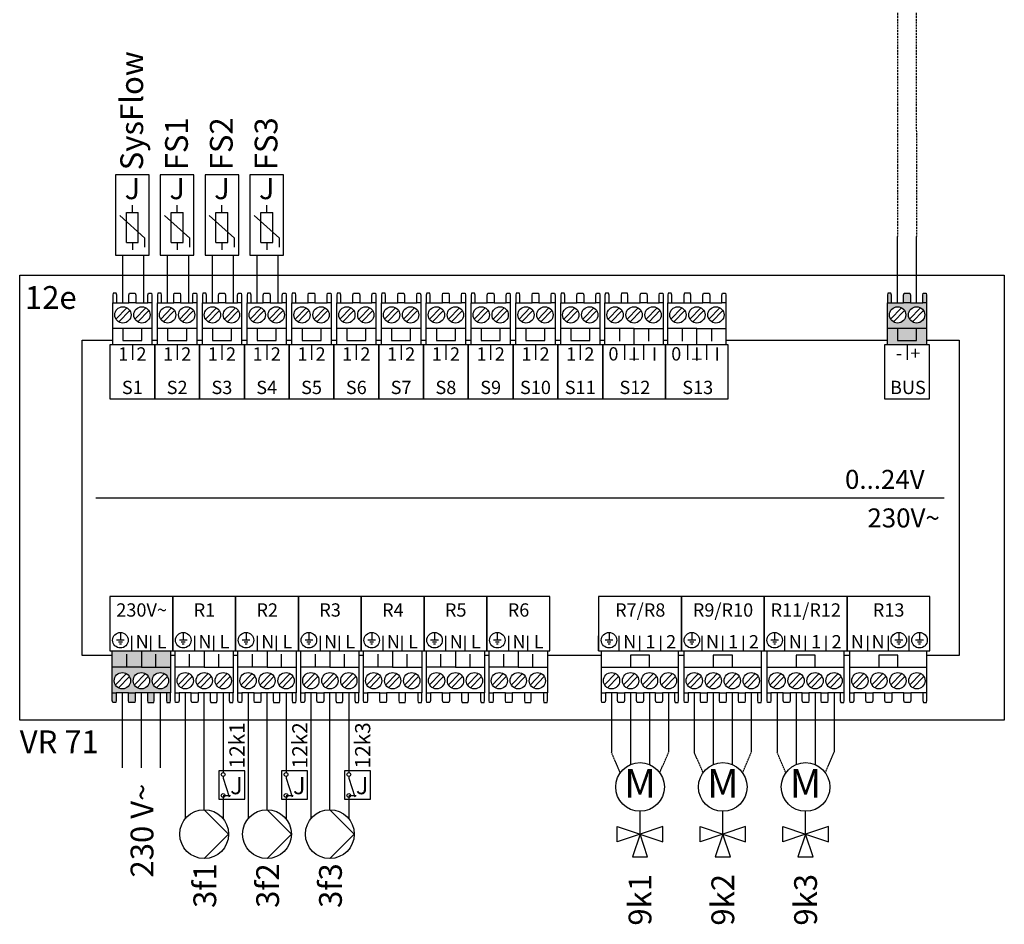
# Model space of a CAD drawing. Units: millimetres. Extents: x -1066 to 98122, y 3283 to 24060.
# Drawn here: x 10029 to 10548, y 7620 to 8096 of the extents above; entities that cross this region are included whole.
import ezdxf
from ezdxf.enums import TextEntityAlignment as Align

# ---------------------------------------------------------------- set-up
doc = ezdxf.new("R2010")
doc.units = ezdxf.units.MM
doc.linetypes.add('DASHEDX2', pattern=[1.5, 1, -0.5])
for name, color, linetype in [('VG_0_General', 7, 'Continuous'), ('VG_H_SYMBOL', 7, 'Continuous'), ('VG_MCT', 7, 'Continuous'), ('VG_MCT_LINE 230V 400V', 241, 'Continuous'), ('VG_MCT_LINE_eBUS', 8, 'DASHEDX2'), ('VG_MCT_LINE_ELV', 7, 'DASHEDX2'), ('VG_MCT_TEXT', 7, 'Continuous')]:
    doc.layers.add(name, color=color, linetype=linetype)
doc.styles.get("Standard").update_dxf_attribs({"font": 'arial.ttf'})

# ---------------------------------------------------------------- blocks, each defined once
blk = doc.blocks.new('temperature sensor electr')
at = {"layer": 'VG_MCT'}
for p, q in [((6.1, 106), (6.1, 158.3)), ((6.1, 158.3), (27.1, 158.3)), ((16.6, 158.3), (16.6, 171.4)), ((27.1, 106), (27.1, 158.3)), ((38.8, 113.2), (-5.6, 153.1)), ((6.1, 106), (27.1, 106)), ((16.6, 106), (16.6, 92.9)), ((38.8, 97.5), (38.8, 113.2))]:
    blk.add_line(p, q, dxfattribs=at)
blk.add_lwpolyline([(-13, 224.3), (-13, 83.7), (46.2, 83.7), (46.2, 224.3)], close=True, dxfattribs=at)
at = {"layer": 'VG_MCT_LINE_ELV'}
for p, q in [((0, 0), (0, 83.7)), ((37, 0), (37, 83.7))]:
    blk.add_line(p, q, dxfattribs=at)
blk.add_attdef('SENSOR_NAME', (35.5, 232.5), '', height=40, rotation=90)
at = {"layer": 'VG_MCT', "insert": (3.1, 218.8), "char_height": 37, "width": 44.862, "attachment_point": 1}
blk.add_mtext('{\\fSymbol|b0|i0|c2|p18;J}', dxfattribs=at)
blk = doc.blocks.new('*U67')
at = {"true_color": 0xafd9aa}
h = blk.add_hatch(color=9, dxfattribs=at)
h.dxf.hatch_style = 1
h.paths.add_polyline_path([(-410.5, 48.4), (-403.4, 48.4), (-403.4, 93.3), (-454.5, 93.3), (-505.5, 93.3), (-505.5, 48.4), (-498.5, 48.4), (-477.2, 48.4), (-465.2, 48.4), (-443.8, 48.4), (-431.8, 48.4)])
h.paths.add_polyline_path([(-421.2, 55.2, -1), (-421.2, 83.8, -1)], flags=16)
h.paths.add_polyline_path([(-454.5, 55.2, -1), (-454.5, 83.8, -1)], flags=16)
h.paths.add_polyline_path([(-487.8, 55.2, -1), (-487.8, 83.8, -1)], flags=16)
h.paths.add_polyline_path([(-432.7, 31.4), (-431.8, 34.8), (-431.8, 48.4), (-443.8, 48.4), (-443.8, 34.8), (-442.9, 31.4)])
h.paths.add_polyline_path([(-404.1, 31.4), (-403.4, 34.8), (-403.4, 48.4), (-410.5, 48.4), (-410.5, 34.8), (-409.6, 31.4)])
h.paths.add_polyline_path([(-466.1, 31.4), (-465.2, 34.8), (-465.2, 48.4), (-477.2, 48.4), (-477.2, 34.8), (-476.3, 31.4)])
h.paths.add_polyline_path([(-499.4, 31.4), (-498.5, 34.8), (-498.5, 48.4), (-505.5, 48.4), (-505.5, 34.8), (-504.8, 31.4)])
h.paths.add_polyline_path([(-480, 93.3), (-480, 113.7), (-505.5, 113.7), (-505.5, 93.3)])
h.paths.add_polyline_path([(-454.5, 93.3), (-454.5, 113.7), (-480, 113.7), (-480, 93.3)])
h.paths.add_polyline_path([(-429, 93.3), (-429, 113.7), (-454.5, 113.7), (-454.5, 93.3)])
h.paths.add_polyline_path([(-403.4, 93.3), (-403.4, 113.7), (-429, 113.7), (-429, 93.3)])
h.paths.add_polyline_path([(-403.4, 113.7), (-403.4, 121.9), (-454.5, 121.9), (-454.5, 113.7)])
h.paths.add_polyline_path([(-454.5, 113.7), (-454.5, 121.9), (-505.5, 121.9), (-505.5, 113.7)])
at = {"layer": 'VG_0_General', "true_color": 0xff7070}
h = blk.add_hatch(color=11, dxfattribs=at)
h.dxf.hatch_style = 1
h.paths.add_polyline_path([(855, 687.6), (855, 659), (923.7, 659), (923.7, 687.6), (906, 687.6), (906, 666.5), (872.7, 666.5), (872.7, 687.6)])
h.paths.add_polyline_path([(872.7, 687.6), (872.7, 666.5), (906, 666.5), (906, 687.6)], flags=17)
h.paths.add_polyline_path([(883.3, 732.5), (862, 732.5), (855, 732.5), (855, 687.6), (923.7, 687.6), (923.7, 732.5), (916.7, 732.5), (895.3, 732.5)])
h.paths.add_polyline_path([(872.7, 697.2, -1), (872.7, 725.7, -1)], flags=16)
h.paths.add_polyline_path([(906, 725.7, -1), (906, 697.2, -1)], flags=16)
h.paths.add_polyline_path([(917.6, 749.6), (916.7, 746.2), (916.7, 732.5), (923.7, 732.5), (923.7, 746.2), (923, 749.6)])
h.paths.add_polyline_path([(884.2, 749.6), (883.3, 746.2), (883.3, 732.5), (895.3, 732.5), (895.3, 746.2), (894.4, 749.6)])
h.paths.add_polyline_path([(855.7, 749.6), (855, 746.2), (855, 732.5), (862, 732.5), (862, 746.2), (861.1, 749.6)])
at = {"layer": 'VG_MCT'}
for p, q in [((-504.7, 659), (-504.7, 732.5)), ((-497.6, 732.5), (-476.3, 732.5)), ((-464.3, 732.5), (-443, 732.5)), ((-435.9, 732.5), (-435.9, 659)), ((-426.1, 659), (-426.1, 732.5)), ((-419, 732.5), (-397.7, 732.5)), ((-385.7, 732.5), (-364.4, 732.5)), ((-357.3, 732.5), (-357.3, 659)), ((-347.5, 659), (-347.5, 732.5)), ((-340.4, 732.5), (-319.1, 732.5)), ((-307.1, 732.5), (-285.8, 732.5)), ((-278.7, 732.5), (-278.7, 659)), ((-268.9, 659), (-268.9, 732.5)), ((-261.8, 732.5), (-240.5, 732.5)), ((-228.5, 732.5), (-207.2, 732.5)), ((-200.1, 732.5), (-200.1, 659)), ((-190.2, 659), (-190.2, 732.5)), ((-183.2, 732.5), (-161.9, 732.5)), ((-149.9, 732.5), (-128.6, 732.5)), ((-121.5, 732.5), (-121.5, 659)), ((-111.6, 659), (-111.6, 732.5)), ((-104.6, 732.5), (-83.3, 732.5)), ((-71.3, 732.5), (-49.9, 732.5)), ((-42.9, 732.5), (-42.9, 659)), ((-33, 659), (-33, 732.5)), ((-26, 732.5), (-4.7, 732.5)), ((7.3, 732.5), (28.7, 732.5)), ((35.7, 732.5), (35.7, 659)), ((45.6, 659), (45.6, 732.5)), ((52.6, 732.5), (73.9, 732.5)), ((85.9, 732.5), (107.3, 732.5)), ((114.3, 732.5), (114.3, 659)), ((124.2, 659), (124.2, 732.5)), ((131.2, 732.5), (152.5, 732.5)), ((164.5, 732.5), (185.9, 732.5)), ((192.9, 732.5), (192.9, 659)), ((202.8, 659), (202.8, 732.5)), ((209.8, 732.5), (231.1, 732.5)), ((243.1, 732.5), (264.5, 732.5)), ((271.5, 732.5), (271.5, 659)), ((281.4, 659), (281.4, 732.5)), ((288.4, 732.5), (309.8, 732.5)), ((321.8, 732.5), (343.1, 732.5)), ((350.1, 732.5), (350.1, 659)), ((359.1, 659), (359.1, 732.5)), ((366.2, 732.5), (387.5, 732.5)), ((399.5, 732.5), (420.9, 732.5)), ((432.9, 732.5), (454.2, 732.5)), ((461.2, 732.5), (461.2, 659)), ((469.4, 659), (469.4, 732.5)), ((476.4, 732.5), (497.8, 732.5)), ((509.8, 732.5), (531.1, 732.5)), ((543.1, 732.5), (564.4, 732.5)), ((571.5, 732.5), (571.5, 659)), ((855, 659), (855, 732.5)), ((862, 732.5), (883.3, 732.5)), ((895.3, 732.5), (916.7, 732.5)), ((923.7, 732.5), (923.7, 659)), ((-499.2, 704), (-480, 723.9)), ((-494, 699), (-474.8, 718.9)), ((-465.9, 704), (-446.6, 723.9)), ((-460.7, 699), (-441.4, 718.9)), ((-420.6, 704), (-401.4, 723.9)), ((-415.4, 699), (-396.2, 718.9)), ((-387.3, 704), (-368, 723.9)), ((-382.1, 699), (-362.8, 718.9)), ((-342, 704), (-322.7, 723.9)), ((-336.8, 699), (-317.6, 718.9)), ((-308.7, 704), (-289.4, 723.9)), ((-303.5, 699), (-284.2, 718.9)), ((-263.4, 704), (-244.1, 723.9)), ((-258.2, 699), (-239, 718.9)), ((-230, 704), (-210.8, 723.9)), ((-224.9, 699), (-205.6, 718.9)), ((-184.8, 704), (-165.5, 723.9)), ((-179.6, 699), (-160.4, 718.9)), ((-151.4, 704), (-132.2, 723.9)), ((-146.3, 699), (-127, 718.9)), ((-106.2, 704), (-86.9, 723.9)), ((-101, 699), (-81.7, 718.9)), ((-72.8, 704), (-53.6, 723.9)), ((-67.6, 699), (-48.4, 718.9)), ((-27.6, 704), (-8.3, 723.9)), ((-22.4, 699), (-3.1, 718.9)), ((5.8, 704), (25, 723.9)), ((11, 699), (30.2, 718.9)), ((51, 704), (70.3, 723.9)), ((56.2, 699), (75.5, 718.9)), ((84.4, 704), (103.6, 723.9)), ((89.6, 699), (108.8, 718.9)), ((129.7, 704), (148.9, 723.9)), ((134.8, 699), (154.1, 718.9)), ((163, 704), (182.2, 723.9)), ((168.2, 699), (187.4, 718.9)), ((208.3, 704), (227.5, 723.9)), ((213.4, 699), (232.7, 718.9)), ((241.6, 704), (260.8, 723.9)), ((246.8, 699), (266, 718.9)), ((286.9, 704), (306.1, 723.9)), ((292.1, 699), (311.3, 718.9)), ((320.2, 704), (339.4, 723.9)), ((325.4, 699), (344.6, 718.9)), ((364.6, 704), (383.9, 723.9)), ((369.8, 699), (389.1, 718.9)), ((398, 704), (417.2, 723.9)), ((403.2, 699), (422.4, 718.9)), ((431.3, 704), (450.5, 723.9)), ((436.5, 699), (455.7, 718.9)), ((474.9, 704), (494.1, 723.9)), ((480.1, 699), (499.3, 718.9)), ((508.2, 704), (527.5, 723.9)), ((513.4, 699), (532.7, 718.9)), ((541.6, 704), (560.8, 723.9)), ((546.7, 699), (566, 718.9)), ((860.4, 704), (879.7, 723.9)), ((865.6, 699), (884.9, 718.9)), ((893.8, 704), (913, 723.9)), ((899, 699), (918.2, 718.9)), ((-435.9, 687.6), (-504.7, 687.6)), ((-357.3, 687.6), (-426.1, 687.6)), ((-278.7, 687.6), (-347.5, 687.6)), ((-200.1, 687.6), (-268.9, 687.6)), ((-121.5, 687.6), (-190.2, 687.6)), ((-42.9, 687.6), (-111.6, 687.6)), ((35.7, 687.6), (-33, 687.6)), ((114.3, 687.6), (45.6, 687.6)), ((192.9, 687.6), (124.2, 687.6)), ((271.5, 687.6), (202.8, 687.6)), ((350.1, 687.6), (281.4, 687.6)), ((410.2, 687.6), (359.1, 687.6)), ((384.7, 687.6), (384.7, 665.2)), ((435.7, 687.6), (435.7, 665.2)), ((520.4, 687.6), (469.4, 687.6)), ((494.9, 687.6), (494.9, 665.2)), ((546, 687.6), (546, 665.2)), ((923.7, 687.6), (855, 687.6)), ((-470.3, 659), (-470.3, 632.6)), ((-391.7, 659), (-391.7, 632.6)), ((-313.1, 659), (-313.1, 632.6)), ((-234.5, 659), (-234.5, 632.6)), ((-155.9, 659), (-155.9, 632.6)), ((-77.3, 659), (-77.3, 632.6)), ((1.3, 659), (1.3, 632.6)), ((79.9, 659), (79.9, 632.6)), ((158.5, 659), (158.5, 632.6)), ((237.2, 659), (237.2, 632.6)), ((315.8, 659), (315.8, 632.6)), ((461.2, 659), (359.1, 659)), ((393.5, 659), (393.5, 632.6)), ((426.9, 659), (426.9, 632.6)), ((571.5, 659), (469.4, 659)), ((503.8, 659), (503.8, 632.6)), ((537.1, 659), (537.1, 632.6)), ((889.3, 659), (889.3, 632.6)), ((-534.7, 390.5), (954.7, 390.5)), ((-484.5, 140.5), (-498.1, 140.5)), ((-491.3, 154.1), (-491.3, 140.5)), ((-471.2, 121.9), (-471.2, 148.4)), ((-437.8, 121.9), (-437.8, 148.4)), ((-399.4, 121.9), (-399.4, 148.4)), ((-374.2, 140.5), (-387.8, 140.5)), ((-381, 154.1), (-381, 140.5)), ((-360.9, 121.9), (-360.9, 148.4)), ((-327.6, 121.9), (-327.6, 148.4)), ((-289.1, 121.9), (-289.1, 148.4)), ((-264, 140.5), (-277.6, 140.5)), ((-270.8, 154.1), (-270.8, 140.5)), ((-250.7, 121.9), (-250.7, 148.4)), ((-217.3, 121.9), (-217.3, 148.4)), ((-178.8, 121.9), (-178.8, 148.4)), ((-178.8, 121.9), (-178.8, 148.4)), ((-153.7, 140.5), (-167.3, 140.5)), ((-160.5, 154.1), (-160.5, 140.5)), ((-140.4, 121.9), (-140.4, 148.4)), ((-107, 121.9), (-107, 148.4)), ((-68.6, 121.9), (-68.6, 148.4)), ((-43.5, 140.5), (-57.1, 140.5)), ((-50.3, 154.1), (-50.3, 140.5)), ((-30.1, 121.9), (-30.1, 148.4)), ((3.2, 121.9), (3.2, 148.4)), ((41.7, 121.9), (41.7, 148.4)), ((66.8, 140.5), (53.2, 140.5)), ((60, 154.1), (60, 140.5)), ((80.1, 121.9), (80.1, 148.4)), ((113.5, 121.9), (113.5, 148.4)), ((151.9, 121.9), (151.9, 148.4)), ((177.1, 140.5), (163.4, 140.5)), ((170.2, 154.1), (170.2, 140.5)), ((190.4, 121.9), (190.4, 148.4)), ((223.7, 121.9), (223.7, 148.4)), ((262.2, 121.9), (262.2, 148.4)), ((348, 121.9), (348, 148.4)), ((373.1, 140.5), (359.5, 140.5)), ((366.3, 154.1), (366.3, 140.5)), ((384.3, 121.9), (384.3, 148.4)), ((420.6, 121.9), (420.6, 148.4)), ((457, 121.9), (457, 148.4)), ((493.3, 121.9), (493.3, 148.4)), ((518.4, 140.5), (504.8, 140.5)), ((511.6, 154.1), (511.6, 140.5)), ((529.6, 121.9), (529.6, 148.4)), ((565.9, 121.9), (565.9, 148.4)), ((602.3, 121.9), (602.3, 148.4)), ((638.6, 121.9), (638.6, 148.4)), ((663.7, 140.5), (650.1, 140.5)), ((656.9, 154.1), (656.9, 140.5)), ((674.9, 121.9), (674.9, 148.4)), ((711.2, 121.9), (711.2, 148.4)), ((747.5, 121.9), (747.5, 148.4)), ((783.9, 121.9), (783.9, 148.4)), ((820.2, 121.9), (820.2, 148.4)), ((856.5, 121.9), (856.5, 148.4)), ((881.6, 140.5), (868, 140.5)), ((874.8, 154.1), (874.8, 140.5)), ((892.8, 121.9), (892.8, 148.4)), ((918, 140.5), (904.4, 140.5)), ((911.2, 154.1), (911.2, 140.5)), ((-505.5, 121.9), (-403.4, 121.9)), ((-505.5, 48.4), (-505.5, 121.9)), ((-487.9, 137.1), (-494.7, 137.1)), ((-489.6, 133.7), (-493, 133.7)), ((-403.4, 121.9), (-403.4, 48.4)), ((-395.3, 121.9), (-293.2, 121.9)), ((-395.3, 48.4), (-395.3, 121.9)), ((-377.6, 137.1), (-384.4, 137.1)), ((-379.3, 133.7), (-382.7, 133.7)), ((-293.2, 121.9), (-293.2, 48.4)), ((-285, 121.9), (-182.9, 121.9)), ((-285, 48.4), (-285, 121.9)), ((-267.4, 137.1), (-274.2, 137.1)), ((-269.1, 133.7), (-272.5, 133.7)), ((-182.9, 121.9), (-182.9, 48.4)), ((-174.8, 121.9), (-72.7, 121.9)), ((-174.8, 48.4), (-174.8, 121.9)), ((-157.1, 137.1), (-163.9, 137.1)), ((-158.8, 133.7), (-162.2, 133.7)), ((-72.7, 121.9), (-72.7, 48.4)), ((-64.5, 121.9), (37.6, 121.9)), ((-64.5, 48.4), (-64.5, 121.9)), ((-46.9, 137.1), (-53.7, 137.1)), ((-48.6, 133.7), (-52, 133.7)), ((37.6, 121.9), (37.6, 48.4)), ((45.7, 121.9), (147.8, 121.9)), ((45.7, 48.4), (45.7, 121.9)), ((63.4, 137.1), (56.6, 137.1)), ((61.7, 133.7), (58.3, 133.7)), ((147.8, 121.9), (147.8, 48.4)), ((156, 121.9), (258.1, 121.9)), ((156, 48.4), (156, 121.9)), ((173.7, 137.1), (166.8, 137.1)), ((171.9, 133.7), (168.5, 133.7)), ((258.1, 121.9), (258.1, 48.4)), ((352.9, 48.4), (352.9, 121.9)), ((369.7, 137.1), (362.9, 137.1)), ((368, 133.7), (364.6, 133.7)), ((488.3, 48.4), (488.3, 121.9)), ((498.2, 48.4), (498.2, 121.9)), ((515, 137.1), (508.2, 137.1)), ((513.3, 133.7), (509.9, 133.7)), ((633.6, 48.4), (633.6, 121.9)), ((643.5, 48.4), (643.5, 121.9)), ((660.3, 137.1), (653.5, 137.1)), ((658.6, 133.7), (655.2, 133.7)), ((778.9, 48.4), (778.9, 121.9)), ((788.8, 48.4), (788.8, 121.9)), ((878.2, 137.1), (871.4, 137.1)), ((876.5, 133.7), (873.1, 133.7)), ((914.6, 137.1), (907.8, 137.1)), ((912.9, 133.7), (909.5, 133.7)), ((924.2, 48.4), (924.2, 121.9)), ((-480, 93.3), (-480, 115.8)), ((-429, 93.3), (-429, 115.8)), ((-369.8, 93.3), (-369.8, 115.8)), ((-318.7, 93.3), (-318.7, 115.8)), ((-259.5, 93.3), (-259.5, 115.8)), ((-208.5, 93.3), (-208.5, 115.8)), ((-149.2, 93.3), (-149.2, 115.8)), ((-98.2, 93.3), (-98.2, 115.8)), ((-39, 93.3), (-39, 115.8)), ((12.1, 93.3), (12.1, 115.8)), ((71.3, 93.3), (71.3, 115.8)), ((122.3, 93.3), (122.3, 115.8)), ((181.5, 93.3), (181.5, 115.8)), ((232.6, 93.3), (232.6, 115.8)), ((-454.5, 93.3), (-403.4, 93.3)), ((-344.2, 93.3), (-293.2, 93.3)), ((-234, 93.3), (-182.9, 93.3)), ((-123.7, 93.3), (-72.7, 93.3)), ((-13.5, 93.3), (37.6, 93.3)), ((96.8, 93.3), (147.8, 93.3)), ((207, 93.3), (258.1, 93.3)), ((352.9, 93.3), (488.3, 93.3)), ((498.2, 93.3), (633.6, 93.3)), ((643.5, 93.3), (778.9, 93.3)), ((788.8, 93.3), (924.2, 93.3)), ((-480.8, 81.9), (-500, 62.1)), ((-475.6, 76.9), (-494.8, 57.1)), ((-447.5, 81.9), (-466.7, 62.1)), ((-442.3, 76.9), (-461.5, 57.1)), ((-414.1, 81.9), (-433.4, 62.1)), ((-408.9, 76.9), (-428.2, 57.1)), ((-370.5, 81.9), (-389.8, 62.1)), ((-365.3, 76.9), (-384.6, 57.1)), ((-337.2, 81.9), (-356.4, 62.1)), ((-332, 76.9), (-351.3, 57.1)), ((-303.9, 81.9), (-323.1, 62.1)), ((-298.7, 76.9), (-317.9, 57.1)), ((-260.3, 81.9), (-279.5, 62.1)), ((-255.1, 76.9), (-274.3, 57.1)), ((-226.9, 81.9), (-246.2, 62.1)), ((-221.8, 76.9), (-241, 57.1)), ((-193.6, 81.9), (-212.8, 62.1)), ((-188.4, 76.9), (-207.7, 57.1)), ((-150, 81.9), (-169.3, 62.1)), ((-144.8, 76.9), (-164.1, 57.1)), ((-116.7, 81.9), (-135.9, 62.1)), ((-111.5, 76.9), (-130.7, 57.1)), ((-83.4, 81.9), (-102.6, 62.1)), ((-78.2, 76.9), (-97.4, 57.1)), ((-39.8, 81.9), (-59, 62.1)), ((-34.6, 76.9), (-53.8, 57.1)), ((-6.4, 81.9), (-25.7, 62.1)), ((-1.2, 76.9), (-20.5, 57.1)), ((26.9, 81.9), (7.7, 62.1)), ((32.1, 76.9), (12.8, 57.1)), ((70.5, 81.9), (51.2, 62.1)), ((75.7, 76.9), (56.4, 57.1)), ((103.8, 81.9), (84.6, 62.1)), ((109, 76.9), (89.8, 57.1)), ((137.2, 81.9), (117.9, 62.1)), ((142.3, 76.9), (123.1, 57.1)), ((180.7, 81.9), (161.5, 62.1)), ((185.9, 76.9), (166.7, 57.1)), ((214.1, 81.9), (194.8, 62.1)), ((219.3, 76.9), (200, 57.1)), ((247.4, 81.9), (228.2, 62.1)), ((252.6, 76.9), (233.4, 57.1)), ((377.7, 81.9), (358.4, 62.1)), ((382.9, 76.9), (363.6, 57.1)), ((411, 81.9), (391.8, 62.1)), ((416.2, 76.9), (396.9, 57.1)), ((444.3, 81.9), (425.1, 62.1)), ((449.5, 76.9), (430.3, 57.1)), ((477.7, 81.9), (458.4, 62.1)), ((482.9, 76.9), (463.6, 57.1)), ((523, 81.9), (503.7, 62.1)), ((528.1, 76.9), (508.9, 57.1)), ((556.3, 81.9), (537.1, 62.1)), ((561.5, 76.9), (542.2, 57.1)), ((589.6, 81.9), (570.4, 62.1)), ((594.8, 76.9), (575.6, 57.1)), ((623, 81.9), (603.7, 62.1)), ((628.1, 76.9), (608.9, 57.1)), ((668.2, 81.9), (649, 62.1)), ((673.4, 76.9), (654.2, 57.1)), ((701.6, 81.9), (682.3, 62.1)), ((706.8, 76.9), (687.5, 57.1)), ((734.9, 81.9), (715.7, 62.1)), ((740.1, 76.9), (720.9, 57.1)), ((768.2, 81.9), (749, 62.1)), ((773.4, 76.9), (754.2, 57.1)), ((813.5, 81.9), (794.3, 62.1)), ((818.7, 76.9), (799.5, 57.1)), ((846.9, 81.9), (827.6, 62.1)), ((852.1, 76.9), (832.8, 57.1)), ((880.2, 81.9), (861, 62.1)), ((885.4, 76.9), (866.1, 57.1)), ((913.5, 81.9), (894.3, 62.1)), ((918.7, 76.9), (899.5, 57.1)), ((-477.2, 48.4), (-498.5, 48.4)), ((-443.8, 48.4), (-465.2, 48.4)), ((-410.5, 48.4), (-431.8, 48.4)), ((-366.9, 48.4), (-388.2, 48.4)), ((-333.6, 48.4), (-354.9, 48.4)), ((-300.2, 48.4), (-321.6, 48.4)), ((-256.6, 48.4), (-278, 48.4)), ((-223.3, 48.4), (-244.6, 48.4)), ((-190, 48.4), (-211.3, 48.4)), ((-146.4, 48.4), (-167.7, 48.4)), ((-113.1, 48.4), (-134.4, 48.4)), ((-79.7, 48.4), (-101.1, 48.4)), ((-36.1, 48.4), (-57.5, 48.4)), ((-2.8, 48.4), (-24.1, 48.4)), ((30.5, 48.4), (9.2, 48.4)), ((74.1, 48.4), (52.8, 48.4)), ((107.5, 48.4), (86.1, 48.4)), ((140.8, 48.4), (119.5, 48.4)), ((184.4, 48.4), (163, 48.4)), ((217.7, 48.4), (196.4, 48.4)), ((251, 48.4), (229.7, 48.4)), ((381.3, 48.4), (360, 48.4)), ((414.6, 48.4), (393.3, 48.4)), ((448, 48.4), (426.6, 48.4)), ((481.3, 48.4), (460, 48.4)), ((526.6, 48.4), (505.3, 48.4)), ((559.9, 48.4), (538.6, 48.4)), ((593.3, 48.4), (571.9, 48.4)), ((626.6, 48.4), (605.3, 48.4)), ((671.9, 48.4), (650.5, 48.4)), ((705.2, 48.4), (683.9, 48.4)), ((738.5, 48.4), (717.2, 48.4)), ((771.9, 48.4), (750.5, 48.4)), ((817.2, 48.4), (795.8, 48.4)), ((850.5, 48.4), (829.2, 48.4)), ((883.8, 48.4), (862.5, 48.4)), ((917.2, 48.4), (895.8, 48.4))]:
    blk.add_line(p, q, dxfattribs=at)
for points in [[(-668.1, 780.9), (1060, 780.9), (1060, 0), (-668.1, 0)], [(-431, 563.8), (-431, 659), (-509.6, 659), (-509.6, 563.8)], [(-352.4, 563.8), (-352.4, 659), (-431, 659), (-431, 563.8)], [(-273.8, 563.8), (-273.8, 659), (-352.4, 659), (-352.4, 563.8)], [(-195.2, 563.8), (-195.2, 659), (-273.8, 659), (-273.8, 563.8)], [(-116.6, 563.8), (-116.6, 659), (-195.2, 659), (-195.2, 563.8)], [(-38, 563.8), (-38, 659), (-116.6, 659), (-116.6, 563.8)], [(40.6, 563.8), (40.6, 659), (-38, 659), (-38, 563.8)], [(119.2, 563.8), (119.2, 659), (40.6, 659), (40.6, 563.8)], [(197.9, 563.8), (197.9, 659), (119.2, 659), (119.2, 563.8)], [(276.5, 563.8), (276.5, 659), (197.9, 659), (197.9, 563.8)], [(355.1, 563.8), (355.1, 659), (276.5, 659), (276.5, 563.8)], [(355.1, 563.8), (465.3, 563.8), (465.3, 659), (355.1, 659)], [(465.3, 563.8), (575.6, 563.8), (575.6, 659), (465.3, 659)], [(928.6, 563.8), (928.6, 659), (850, 659), (850, 563.8)], [(-399.4, 217.2), (-509.6, 217.2), (-509.6, 121.9), (-399.4, 121.9)], [(-289.1, 217.2), (-399.4, 217.2), (-399.4, 121.9), (-289.1, 121.9)], [(-178.8, 217.2), (-289.1, 217.2), (-289.1, 121.9), (-178.8, 121.9)], [(-68.6, 217.2), (-178.8, 217.2), (-178.8, 121.9), (-68.6, 121.9)], [(41.7, 217.2), (-68.6, 217.2), (-68.6, 121.9), (41.7, 121.9)], [(151.9, 217.2), (41.7, 217.2), (41.7, 121.9), (151.9, 121.9)], [(262.2, 217.2), (151.9, 217.2), (151.9, 121.9), (262.2, 121.9)], [(348, 217.2), (348, 121.9), (493.3, 121.9), (493.3, 217.2)], [(493.3, 217.2), (493.3, 121.9), (638.6, 121.9), (638.6, 217.2)], [(638.6, 217.2), (638.6, 121.9), (783.9, 121.9), (783.9, 217.2)], [(783.9, 217.2), (783.9, 121.9), (929.1, 121.9), (929.1, 217.2)]]:
    blk.add_lwpolyline(points, close=True, dxfattribs=at)
for points in [[(-497.6, 732.5), (-497.6, 746.2), (-498.6, 749.6), (-504, 749.6), (-504.7, 746.2), (-504.7, 732.5), (-497.6, 732.5)], [(-476.3, 732.5), (-476.3, 746.2), (-475.4, 749.6), (-465.2, 749.6), (-464.3, 746.2), (-464.3, 732.5), (-476.3, 732.5)], [(-443, 732.5), (-443, 746.2), (-442.1, 749.6), (-436.6, 749.6), (-435.9, 746.2), (-435.9, 732.5), (-443, 732.5)], [(-419, 732.5), (-419, 746.2), (-419.9, 749.6), (-425.4, 749.6), (-426.1, 746.2), (-426.1, 732.5), (-419, 732.5)], [(-397.7, 732.5), (-397.7, 746.2), (-396.8, 749.6), (-386.6, 749.6), (-385.7, 746.2), (-385.7, 732.5), (-397.7, 732.5)], [(-364.4, 732.5), (-364.4, 746.2), (-363.5, 749.6), (-358, 749.6), (-357.3, 746.2), (-357.3, 732.5), (-364.4, 732.5)], [(-340.4, 732.5), (-340.4, 746.2), (-341.3, 749.6), (-346.8, 749.6), (-347.5, 746.2), (-347.5, 732.5), (-340.4, 732.5)], [(-319.1, 732.5), (-319.1, 746.2), (-318.2, 749.6), (-308, 749.6), (-307.1, 746.2), (-307.1, 732.5), (-319.1, 732.5)], [(-285.8, 732.5), (-285.8, 746.2), (-284.9, 749.6), (-279.4, 749.6), (-278.7, 746.2), (-278.7, 732.5), (-285.8, 732.5)], [(-261.8, 732.5), (-261.8, 746.2), (-262.7, 749.6), (-268.2, 749.6), (-268.9, 746.2), (-268.9, 732.5), (-261.8, 732.5)], [(-240.5, 732.5), (-240.5, 746.2), (-239.6, 749.6), (-229.4, 749.6), (-228.5, 746.2), (-228.5, 732.5), (-240.5, 732.5)], [(-207.2, 732.5), (-207.2, 746.2), (-206.2, 749.6), (-200.8, 749.6), (-200.1, 746.2), (-200.1, 732.5), (-207.2, 732.5)], [(-183.2, 732.5), (-183.2, 746.2), (-184.1, 749.6), (-189.6, 749.6), (-190.2, 746.2), (-190.2, 732.5), (-183.2, 732.5)], [(-161.9, 732.5), (-161.9, 746.2), (-161, 749.6), (-150.8, 749.6), (-149.9, 746.2), (-149.9, 732.5), (-161.9, 732.5)], [(-128.6, 732.5), (-128.6, 746.2), (-127.6, 749.6), (-122.2, 749.6), (-121.5, 746.2), (-121.5, 732.5), (-128.6, 732.5)], [(-104.6, 732.5), (-104.6, 746.2), (-105.5, 749.6), (-111, 749.6), (-111.6, 746.2), (-111.6, 732.5), (-104.6, 732.5)], [(-83.3, 732.5), (-83.3, 746.2), (-82.4, 749.6), (-72.2, 749.6), (-71.3, 746.2), (-71.3, 732.5), (-83.3, 732.5)], [(-49.9, 732.5), (-49.9, 746.2), (-49, 749.6), (-43.6, 749.6), (-42.9, 746.2), (-42.9, 732.5), (-49.9, 732.5)], [(-26, 732.5), (-26, 746.2), (-26.9, 749.6), (-32.4, 749.6), (-33, 746.2), (-33, 732.5), (-26, 732.5)], [(-4.7, 732.5), (-4.7, 746.2), (-3.8, 749.6), (6.4, 749.6), (7.3, 746.2), (7.3, 732.5), (-4.7, 732.5)], [(28.7, 732.5), (28.7, 746.2), (29.6, 749.6), (35, 749.6), (35.7, 746.2), (35.7, 732.5), (28.7, 732.5)], [(52.6, 732.5), (52.6, 746.2), (51.7, 749.6), (46.3, 749.6), (45.6, 746.2), (45.6, 732.5), (52.6, 732.5)], [(73.9, 732.5), (73.9, 746.2), (74.8, 749.6), (85, 749.6), (85.9, 746.2), (85.9, 732.5), (73.9, 732.5)], [(107.3, 732.5), (107.3, 746.2), (108.2, 749.6), (113.6, 749.6), (114.3, 746.2), (114.3, 732.5), (107.3, 732.5)], [(131.2, 732.5), (131.2, 746.2), (130.3, 749.6), (124.9, 749.6), (124.2, 746.2), (124.2, 732.5), (131.2, 732.5)], [(152.5, 732.5), (152.5, 746.2), (153.4, 749.6), (163.7, 749.6), (164.5, 746.2), (164.5, 732.5), (152.5, 732.5)], [(185.9, 732.5), (185.9, 746.2), (186.8, 749.6), (192.2, 749.6), (192.9, 746.2), (192.9, 732.5), (185.9, 732.5)], [(209.8, 732.5), (209.8, 746.2), (208.9, 749.6), (203.5, 749.6), (202.8, 746.2), (202.8, 732.5), (209.8, 732.5)], [(231.1, 732.5), (231.1, 746.2), (232.1, 749.6), (242.3, 749.6), (243.1, 746.2), (243.1, 732.5), (231.1, 732.5)], [(264.5, 732.5), (264.5, 746.2), (265.4, 749.6), (270.8, 749.6), (271.5, 746.2), (271.5, 732.5), (264.5, 732.5)], [(288.4, 732.5), (288.4, 746.2), (287.5, 749.6), (282.1, 749.6), (281.4, 746.2), (281.4, 732.5), (288.4, 732.5)], [(309.8, 732.5), (309.8, 746.2), (310.7, 749.6), (320.9, 749.6), (321.8, 746.2), (321.8, 732.5), (309.8, 732.5)], [(343.1, 732.5), (343.1, 746.2), (344, 749.6), (349.5, 749.6), (350.1, 746.2), (350.1, 732.5), (343.1, 732.5)], [(366.2, 732.5), (366.2, 746.2), (365.3, 749.6), (359.8, 749.6), (359.1, 746.2), (359.1, 732.5), (366.2, 732.5)], [(399.5, 732.5), (399.5, 746.2), (398.6, 749.6), (388.4, 749.6), (387.5, 746.2), (387.5, 732.5), (399.5, 732.5)], [(420.9, 732.5), (420.9, 746.2), (421.8, 749.6), (432, 749.6), (432.9, 746.2), (432.9, 732.5), (420.9, 732.5)], [(454.2, 732.5), (454.2, 746.2), (455.1, 749.6), (460.6, 749.6), (461.2, 746.2), (461.2, 732.5), (454.2, 732.5)], [(476.4, 732.5), (476.4, 746.2), (475.5, 749.6), (470.1, 749.6), (469.4, 746.2), (469.4, 732.5), (476.4, 732.5)], [(509.8, 732.5), (509.8, 746.2), (508.9, 749.6), (498.7, 749.6), (497.8, 746.2), (497.8, 732.5), (509.8, 732.5)], [(531.1, 732.5), (531.1, 746.2), (532, 749.6), (542.2, 749.6), (543.1, 746.2), (543.1, 732.5), (531.1, 732.5)], [(564.4, 732.5), (564.4, 746.2), (565.4, 749.6), (570.8, 749.6), (571.5, 746.2), (571.5, 732.5), (564.4, 732.5)], [(862, 732.5), (862, 746.2), (861.1, 749.6), (855.7, 749.6), (855, 746.2), (855, 732.5), (862, 732.5)], [(883.3, 732.5), (883.3, 746.2), (884.2, 749.6), (894.4, 749.6), (895.3, 746.2), (895.3, 732.5), (883.3, 732.5)], [(916.7, 732.5), (916.7, 746.2), (917.6, 749.6), (923, 749.6), (923.7, 746.2), (923.7, 732.5), (916.7, 732.5)], [(-487, 687.6), (-487, 666.5), (-453.6, 666.5), (-453.6, 687.6)], [(-408.4, 687.6), (-408.4, 666.5), (-375, 666.5), (-375, 687.6)], [(-329.8, 687.6), (-329.8, 666.5), (-296.4, 666.5), (-296.4, 687.6)], [(-251.2, 687.6), (-251.2, 666.5), (-217.8, 666.5), (-217.8, 687.6)], [(-172.6, 687.6), (-172.6, 666.5), (-139.2, 666.5), (-139.2, 687.6)], [(-93.9, 687.6), (-93.9, 666.5), (-60.6, 666.5), (-60.6, 687.6)], [(-15.3, 687.6), (-15.3, 666.5), (18, 666.5), (18, 687.6)], [(63.3, 687.6), (63.3, 666.5), (96.6, 666.5), (96.6, 687.6)], [(141.9, 687.6), (141.9, 666.5), (175.2, 666.5), (175.2, 687.6)], [(220.5, 687.6), (220.5, 666.5), (253.8, 666.5), (253.8, 687.6)], [(299.1, 687.6), (299.1, 666.5), (332.4, 666.5), (332.4, 687.6)], [(410.2, 659), (410.2, 687.6), (461.2, 687.6)], [(520.4, 659), (520.4, 687.6), (571.5, 687.6)], [(872.7, 687.6), (872.7, 666.5), (906, 666.5), (906, 687.6)], [(-558.7, 667.2), (-504.7, 667.2)], [(-505.5, 113.7), (-558.7, 113.7), (-558.7, 667.2)], [(-435.9, 667.2), (-426.1, 667.2)], [(-357.3, 667.2), (-347.5, 667.2)], [(-278.7, 667.2), (-268.9, 667.2)], [(-200.1, 667.2), (-190.2, 667.2)], [(-121.5, 667.2), (-111.6, 667.2)], [(-42.9, 667.2), (-33.9, 667.2)], [(35.7, 667.2), (44.7, 667.2)], [(114.3, 667.2), (123.3, 667.2)], [(192.9, 667.2), (201.9, 667.2)], [(271.5, 667.2), (280.5, 667.2)], [(350.1, 667.2), (359.1, 667.2)], [(461.2, 667.2), (470.3, 667.2)], [(571.5, 667.2), (855, 667.2)], [(923.7, 667.2), (981, 667.2), (981, 113.7), (924.2, 113.7)], [(-454.5, 121.9), (-454.5, 93.3), (-505.5, 93.3)], [(-344.2, 121.9), (-344.2, 93.3), (-395.3, 93.3)], [(-234, 121.9), (-234, 93.3), (-285, 93.3)], [(-123.7, 121.9), (-123.7, 93.3), (-174.8, 93.3)], [(-13.5, 121.9), (-13.5, 93.3), (-64.5, 93.3)], [(96.8, 121.9), (96.8, 93.3), (45.7, 93.3)], [(207, 121.9), (207, 93.3), (156, 93.3)], [(-395.3, 113.7), (-403.4, 113.7)], [(-285, 113.7), (-293.2, 113.7)], [(-64.5, 113.7), (-72.7, 113.7)], [(156, 113.7), (147.8, 113.7)], [(352.9, 113.7), (258.1, 113.7)], [(437.4, 93.3), (437.4, 114.4), (404.1, 114.4), (404.1, 93.3)], [(498.2, 113.7), (488.3, 113.7)], [(582.7, 93.3), (582.7, 114.4), (549.3, 114.4), (549.3, 93.3)], [(728, 93.3), (728, 114.4), (694.6, 114.4), (694.6, 93.3)], [(788.8, 113.7), (778.9, 113.7)], [(873.3, 93.3), (873.3, 114.4), (839.9, 114.4), (839.9, 93.3)], [(-498.5, 48.4), (-498.5, 34.8), (-499.4, 31.4), (-504.8, 31.4), (-505.5, 34.8), (-505.5, 48.4), (-498.5, 48.4)], [(-465.2, 48.4), (-465.2, 34.8), (-466.1, 31.4), (-476.3, 31.4), (-477.2, 34.8), (-477.2, 48.4), (-465.2, 48.4)], [(-443.8, 48.4), (-443.8, 34.8), (-442.9, 31.4), (-432.7, 31.4), (-431.8, 34.8), (-431.8, 48.4), (-443.8, 48.4)], [(-410.5, 48.4), (-410.5, 34.8), (-409.6, 31.4), (-404.1, 31.4), (-403.4, 34.8), (-403.4, 48.4), (-410.5, 48.4)], [(-388.2, 48.4), (-388.2, 34.8), (-389.1, 31.4), (-394.6, 31.4), (-395.3, 34.8), (-395.3, 48.4), (-388.2, 48.4)], [(-354.9, 48.4), (-354.9, 34.8), (-355.8, 31.4), (-366, 31.4), (-366.9, 34.8), (-366.9, 48.4), (-354.9, 48.4)], [(-333.6, 48.4), (-333.6, 34.8), (-332.7, 31.4), (-322.5, 31.4), (-321.6, 34.8), (-321.6, 48.4), (-333.6, 48.4)], [(-300.2, 48.4), (-300.2, 34.8), (-299.3, 31.4), (-293.9, 31.4), (-293.2, 34.8), (-293.2, 48.4), (-300.2, 48.4)], [(-278, 48.4), (-278, 34.8), (-278.9, 31.4), (-284.3, 31.4), (-285, 34.8), (-285, 48.4), (-278, 48.4)], [(-244.6, 48.4), (-244.6, 34.8), (-245.5, 31.4), (-255.8, 31.4), (-256.6, 34.8), (-256.6, 48.4), (-244.6, 48.4)], [(-223.3, 48.4), (-223.3, 34.8), (-222.4, 31.4), (-212.2, 31.4), (-211.3, 34.8), (-211.3, 48.4), (-223.3, 48.4)], [(-190, 48.4), (-190, 34.8), (-189.1, 31.4), (-183.6, 31.4), (-182.9, 34.8), (-182.9, 48.4), (-190, 48.4)], [(-167.7, 48.4), (-167.7, 34.8), (-168.6, 31.4), (-174.1, 31.4), (-174.8, 34.8), (-174.8, 48.4), (-167.7, 48.4)], [(-134.4, 48.4), (-134.4, 34.8), (-135.3, 31.4), (-145.5, 31.4), (-146.4, 34.8), (-146.4, 48.4), (-134.4, 48.4)], [(-113.1, 48.4), (-113.1, 34.8), (-112.2, 31.4), (-101.9, 31.4), (-101.1, 34.8), (-101.1, 48.4), (-113.1, 48.4)], [(-79.7, 48.4), (-79.7, 34.8), (-78.8, 31.4), (-73.4, 31.4), (-72.7, 34.8), (-72.7, 48.4), (-79.7, 48.4)], [(-57.5, 48.4), (-57.5, 34.8), (-58.4, 31.4), (-63.8, 31.4), (-64.5, 34.8), (-64.5, 48.4), (-57.5, 48.4)], [(-24.1, 48.4), (-24.1, 34.8), (-25, 31.4), (-35.2, 31.4), (-36.1, 34.8), (-36.1, 48.4), (-24.1, 48.4)], [(-2.8, 48.4), (-2.8, 34.8), (-1.9, 31.4), (8.3, 31.4), (9.2, 34.8), (9.2, 48.4), (-2.8, 48.4)], [(30.5, 48.4), (30.5, 34.8), (31.4, 31.4), (36.9, 31.4), (37.6, 34.8), (37.6, 48.4), (30.5, 48.4)], [(52.8, 48.4), (52.8, 34.8), (51.9, 31.4), (46.4, 31.4), (45.7, 34.8), (45.7, 48.4), (52.8, 48.4)], [(86.1, 48.4), (86.1, 34.8), (85.2, 31.4), (75, 31.4), (74.1, 34.8), (74.1, 48.4), (86.1, 48.4)], [(107.5, 48.4), (107.5, 34.8), (108.4, 31.4), (118.6, 31.4), (119.5, 34.8), (119.5, 48.4), (107.5, 48.4)], [(140.8, 48.4), (140.8, 34.8), (141.7, 31.4), (147.1, 31.4), (147.8, 34.8), (147.8, 48.4), (140.8, 48.4)], [(163, 48.4), (163, 34.8), (162.1, 31.4), (156.7, 31.4), (156, 34.8), (156, 48.4), (163, 48.4)], [(196.4, 48.4), (196.4, 34.8), (195.5, 31.4), (185.3, 31.4), (184.4, 34.8), (184.4, 48.4), (196.4, 48.4)], [(217.7, 48.4), (217.7, 34.8), (218.6, 31.4), (228.8, 31.4), (229.7, 34.8), (229.7, 48.4), (217.7, 48.4)], [(251, 48.4), (251, 34.8), (252, 31.4), (257.4, 31.4), (258.1, 34.8), (258.1, 48.4), (251, 48.4)], [(360, 48.4), (360, 34.8), (359, 31.4), (353.6, 31.4), (352.9, 34.8), (352.9, 48.4), (360, 48.4)], [(393.3, 48.4), (393.3, 34.8), (392.4, 31.4), (382.2, 31.4), (381.3, 34.8), (381.3, 48.4), (393.3, 48.4)], [(426.6, 48.4), (426.6, 34.8), (425.7, 31.4), (415.5, 31.4), (414.6, 34.8), (414.6, 48.4), (426.6, 48.4)], [(460, 48.4), (460, 34.8), (459.1, 31.4), (448.9, 31.4), (448, 34.8), (448, 48.4), (460, 48.4)], [(481.3, 48.4), (481.3, 34.8), (482.2, 31.4), (487.7, 31.4), (488.3, 34.8), (488.3, 48.4), (481.3, 48.4)], [(505.3, 48.4), (505.3, 34.8), (504.3, 31.4), (498.9, 31.4), (498.2, 34.8), (498.2, 48.4), (505.3, 48.4)], [(538.6, 48.4), (538.6, 34.8), (537.7, 31.4), (527.5, 31.4), (526.6, 34.8), (526.6, 48.4), (538.6, 48.4)], [(571.9, 48.4), (571.9, 34.8), (571, 31.4), (560.8, 31.4), (559.9, 34.8), (559.9, 48.4), (571.9, 48.4)], [(605.3, 48.4), (605.3, 34.8), (604.4, 31.4), (594.1, 31.4), (593.3, 34.8), (593.3, 48.4), (605.3, 48.4)], [(626.6, 48.4), (626.6, 34.8), (627.5, 31.4), (633, 31.4), (633.6, 34.8), (633.6, 48.4), (626.6, 48.4)], [(650.5, 48.4), (650.5, 34.8), (649.6, 31.4), (644.2, 31.4), (643.5, 34.8), (643.5, 48.4), (650.5, 48.4)], [(683.9, 48.4), (683.9, 34.8), (683, 31.4), (672.8, 31.4), (671.9, 34.8), (671.9, 48.4), (683.9, 48.4)], [(717.2, 48.4), (717.2, 34.8), (716.3, 31.4), (706.1, 31.4), (705.2, 34.8), (705.2, 48.4), (717.2, 48.4)], [(750.5, 48.4), (750.5, 34.8), (749.6, 31.4), (739.4, 31.4), (738.5, 34.8), (738.5, 48.4), (750.5, 48.4)], [(771.9, 48.4), (771.9, 34.8), (772.8, 31.4), (778.2, 31.4), (778.9, 34.8), (778.9, 48.4), (771.9, 48.4)], [(795.8, 48.4), (795.8, 34.8), (794.9, 31.4), (789.5, 31.4), (788.8, 34.8), (788.8, 48.4), (795.8, 48.4)], [(829.2, 48.4), (829.2, 34.8), (828.3, 31.4), (818.1, 31.4), (817.2, 34.8), (817.2, 48.4), (829.2, 48.4)], [(862.5, 48.4), (862.5, 34.8), (861.6, 31.4), (851.4, 31.4), (850.5, 34.8), (850.5, 48.4), (862.5, 48.4)], [(895.8, 48.4), (895.8, 34.8), (894.9, 31.4), (884.7, 31.4), (883.8, 34.8), (883.8, 48.4), (895.8, 48.4)], [(917.2, 48.4), (917.2, 34.8), (918.1, 31.4), (923.5, 31.4), (924.2, 34.8), (924.2, 48.4), (917.2, 48.4)]]:
    blk.add_lwpolyline(points, dxfattribs=at)
for centre, radius in [((-487, 711.4), 14.3), ((-453.6, 711.4), 14.3), ((-408.4, 711.4), 14.3), ((-375, 711.4), 14.3), ((-329.8, 711.4), 14.3), ((-296.4, 711.4), 14.3), ((-251.2, 711.4), 14.3), ((-217.8, 711.4), 14.3), ((-172.6, 711.4), 14.3), ((-139.2, 711.4), 14.3), ((-93.9, 711.4), 14.3), ((-60.6, 711.4), 14.3), ((-15.3, 711.4), 14.3), ((18, 711.4), 14.3), ((63.3, 711.4), 14.3), ((96.6, 711.4), 14.3), ((141.9, 711.4), 14.3), ((175.2, 711.4), 14.3), ((220.5, 711.4), 14.3), ((253.8, 711.4), 14.3), ((299.1, 711.4), 14.3), ((332.4, 711.4), 14.3), ((376.9, 711.4), 14.3), ((410.2, 711.4), 14.3), ((443.5, 711.4), 14.3), ((487.1, 711.4), 14.3), ((520.4, 711.4), 14.3), ((553.8, 711.4), 14.3), ((872.7, 711.4), 14.3), ((906, 711.4), 14.3), ((-491.3, 140.5), 13.6), ((-381, 140.5), 13.6), ((-270.8, 140.5), 13.6), ((-160.5, 140.5), 13.6), ((-50.3, 140.5), 13.6), ((60, 140.5), 13.6), ((170.2, 140.5), 13.6), ((366.3, 140.5), 13.6), ((511.6, 140.5), 13.6), ((656.9, 140.5), 13.6), ((874.8, 140.5), 13.6), ((911.2, 140.5), 13.6), ((-487.8, 69.5), 14.3), ((-454.5, 69.5), 14.3), ((-421.2, 69.5), 14.3), ((-377.6, 69.5), 14.3), ((-344.2, 69.5), 14.3), ((-310.9, 69.5), 14.3), ((-267.3, 69.5), 14.3), ((-234, 69.5), 14.3), ((-200.6, 69.5), 14.3), ((-157.1, 69.5), 14.3), ((-123.7, 69.5), 14.3), ((-90.4, 69.5), 14.3), ((-46.8, 69.5), 14.3), ((-13.5, 69.5), 14.3), ((19.9, 69.5), 14.3), ((63.5, 69.5), 14.3), ((96.8, 69.5), 14.3), ((130.1, 69.5), 14.3), ((173.7, 69.5), 14.3), ((207, 69.5), 14.3), ((240.4, 69.5), 14.3), ((370.6, 69.5), 14.3), ((404, 69.5), 14.3), ((437.3, 69.5), 14.3), ((470.6, 69.5), 14.3), ((515.9, 69.5), 14.3), ((549.3, 69.5), 14.3), ((582.6, 69.5), 14.3), ((615.9, 69.5), 14.3), ((661.2, 69.5), 14.3), ((694.5, 69.5), 14.3), ((727.9, 69.5), 14.3), ((761.2, 69.5), 14.3), ((806.5, 69.5), 14.3), ((839.8, 69.5), 14.3), ((873.2, 69.5), 14.3), ((906.5, 69.5), 14.3)]:
    blk.add_circle(centre, radius, dxfattribs=at)
at = {"layer": 'VG_MCT_LINE 230V 400V'}
for p, q in [((-487.8, -83.6), (-487.8, 48.4)), ((-454.5, -83.6), (-454.5, 48.4)), ((-421.2, -83.6), (-421.2, 48.4))]:
    blk.add_line(p, q, dxfattribs=at)
at = {"layer": 'VG_MCT_LINE_eBUS'}
for p, q in [((872.7, 732.5), (872.7, 849.1)), ((906, 732.5), (906, 849.1))]:
    blk.add_line(p, q, dxfattribs=at)
at = {"layer": 'VG_MCT_TEXT'}
for s, p in [('12e', (-658.9, 741.9)), ('VR 71', (-668, -37.7))]:
    blk.add_text(s, height=40, dxfattribs=at).set_placement(p, align=Align.MIDDLE_LEFT)
for s, height, p in [('1  2', 23.33, (-470.3, 631.1)), ('1  2', 23.33, (-391.7, 631.1)), ('1  2', 23.33, (-313.1, 631.1)), ('1  2', 23.33, (-234.5, 631.1)), ('1  2', 23.33, (-155.9, 631.1)), ('1  2', 23.33, (-77.3, 631.1)), ('1  2', 23.33, (1.3, 631.1)), ('1  2', 23.33, (80, 631.1)), ('1  2', 23.33, (158.6, 631.1)), ('1  2', 23.33, (237.2, 631.1)), ('1  2', 23.33, (315.8, 631.1)), ('0', 23.3, (374, 631.3)), ('I', 23.3, (410.2, 631.1)), ('I', 23.3, (445.8, 631.3)), ('0', 23.3, (484.2, 631.3)), ('I', 23.3, (520.4, 631.1)), ('I', 23.3, (556, 631.3)), ('-  +', 23.33, (891, 632.5)), ('_', 23.3, (410.2, 637.3)), ('_', 23.3, (520.4, 637.3)), ('S1', 23.33, (-470.4, 572.4)), ('S2', 23.33, (-391.8, 572.4)), ('S3', 23.33, (-313.2, 572.4)), ('S4', 23.33, (-234.6, 572.4)), ('S5', 23.33, (-155.9, 572.4)), ('S6', 23.33, (-77.3, 572.4)), ('S7', 23.33, (1.3, 572.4)), ('S8', 23.33, (79.9, 572.4)), ('S9', 23.33, (158.5, 572.4)), ('S10', 23.33, (237.1, 572.4)), ('S11', 23.33, (315.7, 572.4)), ('S12', 23.33, (411.7, 572.4)), ('S13', 23.33, (521.9, 572.4)), ('BUS', 23.33, (890.8, 572.4)), ('230V~', 23.33, (-454.1, 181.9)), ('R1', 23.33, (-343.8, 181.9)), ('R2', 23.33, (-233.6, 181.9)), ('R3', 23.33, (-123.3, 181.9)), ('R4', 23.33, (-13.1, 181.9)), ('R5', 23.33, (97.2, 181.9)), ('R6', 23.33, (207.4, 181.9)), ('R7/R8', 23.33, (421, 181.9)), ('R9/R10', 23.33, (566.3, 181.9)), ('R11/R12', 23.33, (711.6, 181.9)), ('R13', 23.33, (856.9, 181.9)), (' N  L', 23.33, (-441, 126.2)), (' N  L', 23.33, (-330.7, 126.2)), (' N  L', 23.33, (-220.5, 126.2)), (' N  L', 23.33, (-110.2, 126.2)), (' N  L', 23.33, (0, 126.2)), (' N  L', 23.33, (110.3, 126.2)), (' N  L', 23.33, (220.5, 126.2)), ('N', 23.3, (402.6, 126.2)), ('1', 23.3, (438.9, 126.2)), ('2', 23.3, (475.2, 126.2)), ('N', 23.3, (547.9, 126.2)), ('1', 23.3, (584.2, 126.2)), ('2', 23.3, (620.5, 126.2)), ('N', 23.3, (693.2, 126.2)), ('1', 23.3, (729.5, 126.2)), ('2', 23.3, (765.8, 126.2)), ('N', 23.3, (802.1, 126.2)), ('N', 23.3, (838.5, 126.2))]:
    blk.add_text(s, height=height, dxfattribs=at).set_placement(p, align=Align.CENTER)
for s, p in [('0...24V', (780.4, 406.1)), ('230V~', (819.7, 338.4))]:
    blk.add_text(s, height=33.33, dxfattribs=at).set_placement(p)
blk.add_text('230 V~', height=40, rotation=90, dxfattribs=at).set_placement((-453.4, -275.9), align=Align.MIDDLE_LEFT)
blk = doc.blocks.new('1pump incl 12k')
blk.add_line((66.7, -180.2), (79.4, -180.2))
at = {"layer": 'VG_H_SYMBOL', "linetype": 'Continuous'}
for p, q in [((33.3, -205.3), (76.2, -248.1)), ((76.2, -248.1), (33.3, -290.9))]:
    blk.add_line(p, q, dxfattribs=at)
blk.add_circle((33.3, -248.1), 42.8, dxfattribs=at)
at = {"layer": 'VG_MCT'}
for p, q in [((66.7, -146.8), (66.7, -150.2)), ((66.7, -146.8), (66.7, -150.2)), ((66.7, -150.2), (77.4, -182.7)), ((66.7, -150.2), (77.4, -182.7))]:
    blk.add_line(p, q, dxfattribs=at)
blk.add_lwpolyline([(58.9, -186.8), (104.5, -186.8), (104.5, -136.8), (58.9, -136.8)], close=True, dxfattribs=at)
blk.add_lwpolyline([(58.9, -186.8), (104.5, -186.8), (104.5, -136.8), (58.9, -136.8)], close=True, dxfattribs=at)
for centre in [(66.7, -143.5), (66.7, -143.5), (66.7, -180.2), (66.7, -180.2)]:
    blk.add_circle(centre, 3.33, dxfattribs=at)
at = {"layer": 'VG_MCT_LINE_ELV'}
for p, q in [((0, 0), (0, -221.2)), ((33.3, -205.3), (33.3, 0)), ((66.7, 0), (66.7, -140.2)), ((66.7, -183.5), (66.7, -221.2))]:
    blk.add_line(p, q, dxfattribs=at)
blk.add_attdef('MAX_THERMOST', (104.3, -132.7), '', height=26.7, rotation=90)
blk.add_attdef('PUMP', text='', height=40, rotation=90).set_placement((54.4, -299.3), align=Align.RIGHT)
at = {"layer": 'VG_MCT', "insert": (79, -148.1), "char_height": 30, "width": 26.551, "attachment_point": 1}
blk.add_mtext('{\\fSymbol|b0|i0|c2|p18;J }', dxfattribs=at)
blk = doc.blocks.new('1mixing valve')
at = {"layer": 'VG_MCT', "color": 0}
for p, q in [((50, -248.1), (50, -208.5)), ((10, -234.8), (50, -248.1)), ((10, -261.4), (10, -234.8)), ((90, -234.8), (50, -248.1)), ((90, -261.4), (90, -234.8)), ((50, -248.1), (10, -261.4)), ((50, -248), (36.7, -288)), ((49.9, -248.1), (90, -261.4)), ((63.4, -288), (50, -248)), ((36.7, -288), (63.4, -288))]:
    blk.add_line(p, q, dxfattribs=at)
at = {"layer": 'VG_MCT'}
blk.add_circle((50, -165.4), 42.7, dxfattribs=at)
at = {"layer": 'VG_MCT_LINE_ELV'}
for p, q in [((0, 0), (0, -104.8)), ((33.3, 0), (33.3, -126.2)), ((66.7, 0), (66.7, -126.2)), ((100, 0), (100, -104.8)), ((15.4, -140.5), (0, -104.8)), ((84.6, -140.5), (100, -104.8))]:
    blk.add_line(p, q, dxfattribs=at)
blk.add_attdef('MIXING_VALVE', text='', height=40, rotation=90).set_placement((50, -318), align=Align.MIDDLE_RIGHT)
at = {"layer": 'VG_MCT', "color": 0, "insert": (50, -165.4), "char_height": 50, "width": 63.333, "attachment_point": 5}
blk.add_mtext('M', dxfattribs=at)

msp = doc.modelspace()

# ---------------------------------------------------------------- linework, layer by layer
at = {"layer": 'VG_MCT_LINE_eBUS'}
for p, q in [((10491.43, 8242.12), (10491.43, 7982.1)), ((10500.86, 8231.62), (10501.43, 7982.1))]:
    msp.add_line(p, q, dxfattribs=at)

# ---------------------------------------------------------------- block references
at = {"xscale": 0.3, "yscale": 0.3, "zscale": 0.3}
for name, p, values in [('1pump incl 12k', (10116.36, 7741.88), {'PUMP': '3f1', 'MAX_THERMOST': '12k1'}), ('1pump incl 12k', (10149.44, 7741.88), {'PUMP': '3f2', 'MAX_THERMOST': '12k2'}), ('1pump incl 12k', (10182.51, 7741.88), {'PUMP': '3f3', 'MAX_THERMOST': '12k3'}), ('1mixing valve', (10340.82, 7741.88), {'MIXING_VALVE': '9k1'}), ('1mixing valve', (10384.41, 7741.88), {'MIXING_VALVE': '9k2'}), ('1mixing valve', (10427.99, 7741.88), {'MIXING_VALVE': '9k3'})]:
    msp.add_blockref(name, p, dxfattribs=at).add_auto_attribs(values)
at = {"layer": 'VG_0_General', "xscale": 0.3, "yscale": 0.3, "zscale": 0.3}
for p, values in [((10083.54, 7947.13), {'SENSOR_NAME': 'SysFlow'}), ((10107.12, 7947.13), {'SENSOR_NAME': 'FS1'}), ((10130.7, 7947.13), {'SENSOR_NAME': 'FS2'}), ((10154.28, 7947.13), {'SENSOR_NAME': 'FS3'})]:
    msp.add_blockref('temperature sensor electr', p, dxfattribs=at).add_auto_attribs(values)
msp.add_blockref('*U67', (10229.63, 7727.36), dxfattribs=at)

doc.saveas('drawing.dxf')
